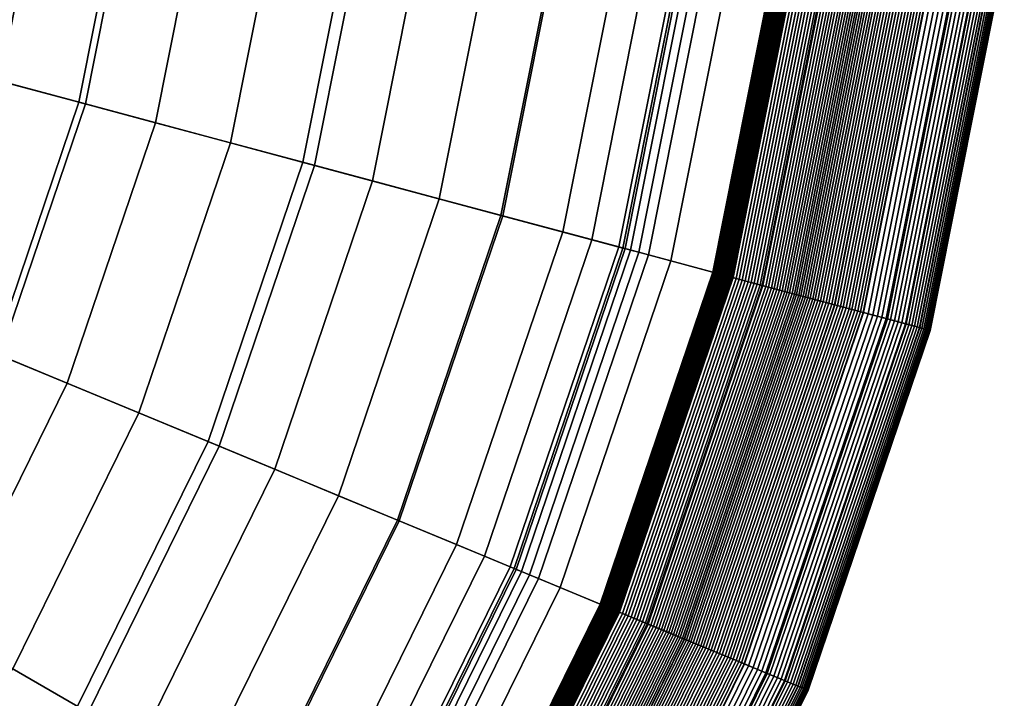
# Model space of a CAD drawing. Units: millimetres. Extents: x 0 to 550, y -435 to 0.
# Drawn here: x 454 to 548, y -266 to -202 of the extents above; entities that cross this region are included whole.
import ezdxf

# ---------------------------------------------------------------- set-up
doc = ezdxf.new("R2010")
doc.units = ezdxf.units.MM
doc.layers.add('CERAMIKA', color=7, linetype='Continuous')

msp = doc.modelspace()

# ---------------------------------------------------------------- linework, layer by layer
at = {"layer": 'CERAMIKA'}
for points in [[(434.819, -202.563, 33.616), (460.642, -209.482, 47.389), (465.547, -184.826, 47.389), (439.042, -181.336, 33.616)], [(452.571, -207.32, 4.191), (444.999, -205.291, 2.363), (449.49, -182.712, 2.363), (457.262, -183.735, 4.191)], [(460.011, -209.313, 6.528), (452.571, -207.32, 4.191), (457.262, -183.735, 4.191), (464.898, -184.74, 6.528)], [(467.287, -211.263, 9.363), (460.011, -209.313, 6.528), (464.898, -184.74, 6.528), (472.367, -185.724, 9.363)], [(460.642, -209.482, 47.389), (482.335, -215.295, 64.744), (487.813, -187.757, 64.744), (465.547, -184.826, 47.389)], [(474.369, -213.16, 12.685), (467.287, -211.263, 9.363), (472.367, -185.724, 9.363), (479.636, -186.681, 12.685)], [(481.225, -214.998, 16.479), (474.369, -213.16, 12.685), (479.636, -186.681, 12.685), (486.673, -187.607, 16.479)], [(487.827, -216.767, 20.729), (481.225, -214.998, 16.479), (486.673, -187.607, 16.479), (493.45, -188.499, 20.729)], [(482.335, -215.295, 64.744), (499.988, -220.025, 86.46), (505.932, -190.142, 86.46), (487.813, -187.757, 64.744)], [(494.147, -218.46, 25.418), (487.827, -216.767, 20.729), (493.45, -188.499, 20.729), (499.937, -189.353, 25.418)], [(500.157, -220.07, 30.524), (494.147, -218.46, 25.418), (499.937, -189.353, 25.418), (506.105, -190.165, 30.524)], [(499.988, -220.025, 86.46), (508.581, -222.328, 105.13), (514.752, -191.304, 105.13), (505.932, -190.142, 86.46)], [(505.831, -221.591, 36.026), (500.157, -220.07, 30.524), (506.105, -190.165, 30.524), (511.93, -190.932, 36.026)], [(511.146, -223.015, 41.9), (505.831, -221.591, 36.026), (511.93, -190.932, 36.026), (517.385, -191.65, 41.9)], [(508.581, -222.328, 105.13), (511.531, -223.118, 125.584), (517.78, -191.702, 125.584), (514.752, -191.304, 105.13)], [(516.078, -224.336, 48.122), (511.146, -223.015, 41.9), (517.385, -191.65, 41.9), (522.447, -192.317, 48.122)], [(511.531, -223.118, 125.584), (511.738, -223.173, 126.515), (517.992, -191.73, 126.515), (517.78, -191.702, 125.584)], [(511.738, -223.173, 126.515), (512.266, -223.315, 127.297), (518.534, -191.802, 127.297), (517.992, -191.73, 126.515)], [(512.266, -223.315, 127.297), (513.039, -223.522, 127.818), (519.328, -191.906, 127.818), (518.534, -191.802, 127.297)], [(513.039, -223.522, 127.818), (513.945, -223.765, 128), (520.257, -192.028, 128), (519.328, -191.906, 127.818)], [(513.945, -223.765, 128), (520.043, -225.399, 128), (526.516, -192.852, 128), (520.257, -192.028, 128)], [(520.607, -225.55, 54.665), (516.078, -224.336, 48.122), (522.447, -192.317, 48.122), (527.095, -192.929, 54.665)], [(520.043, -225.399, 128), (520.123, -225.42, 128), (526.599, -192.863, 128), (526.516, -192.852, 128)], [(520.123, -225.42, 128), (520.203, -225.442, 128), (526.681, -192.874, 128), (526.599, -192.863, 128)], [(520.203, -225.442, 128), (520.283, -225.463, 128.001), (526.763, -192.885, 128.001), (526.681, -192.874, 128)], [(520.283, -225.463, 128.001), (520.362, -225.484, 128.002), (526.845, -192.896, 128.002), (526.763, -192.885, 128.001)], [(520.362, -225.484, 128.002), (520.442, -225.506, 128.003), (526.927, -192.907, 128.003), (526.845, -192.896, 128.002)], [(520.442, -225.506, 128.003), (520.522, -225.527, 128.004), (527.009, -192.917, 128.004), (526.927, -192.907, 128.003)], [(520.522, -225.527, 128.004), (520.602, -225.549, 128.005), (527.091, -192.928, 128.005), (527.009, -192.917, 128.004)], [(520.602, -225.549, 128.005), (520.682, -225.57, 128.007), (527.173, -192.939, 128.007), (527.091, -192.928, 128.005)], [(524.712, -226.65, 61.5), (520.607, -225.55, 54.665), (527.095, -192.929, 54.665), (531.309, -193.484, 61.5)], [(520.682, -225.57, 128.007), (520.762, -225.592, 128.009), (527.255, -192.95, 128.009), (527.173, -192.939, 128.007)], [(520.762, -225.592, 128.009), (520.842, -225.613, 128.011), (527.337, -192.961, 128.011), (527.255, -192.95, 128.009)], [(520.842, -225.613, 128.011), (520.922, -225.634, 128.013), (527.419, -192.971, 128.013), (527.337, -192.961, 128.011)], [(520.922, -225.634, 128.013), (521.002, -225.656, 128.016), (527.501, -192.982, 128.016), (527.419, -192.971, 128.013)], [(521.002, -225.656, 128.016), (521.082, -225.677, 128.019), (527.583, -192.993, 128.019), (527.501, -192.982, 128.016)], [(521.082, -225.677, 128.019), (521.162, -225.699, 128.022), (527.665, -193.004, 128.022), (527.583, -192.993, 128.019)], [(521.162, -225.699, 128.022), (521.242, -225.72, 128.025), (527.747, -193.015, 128.025), (527.665, -193.004, 128.022)], [(521.242, -225.72, 128.025), (521.322, -225.741, 128.028), (527.829, -193.025, 128.028), (527.747, -193.015, 128.025)], [(521.322, -225.741, 128.028), (521.402, -225.763, 128.032), (527.911, -193.036, 128.032), (527.829, -193.025, 128.028)], [(521.402, -225.763, 128.032), (521.481, -225.784, 128.036), (527.993, -193.047, 128.036), (527.911, -193.036, 128.032)], [(521.481, -225.784, 128.036), (521.561, -225.806, 128.04), (528.075, -193.058, 128.04), (527.993, -193.047, 128.036)], [(521.561, -225.806, 128.04), (521.641, -225.827, 128.044), (528.157, -193.069, 128.044), (528.075, -193.058, 128.04)], [(521.641, -225.827, 128.044), (521.721, -225.848, 128.049), (528.239, -193.079, 128.049), (528.157, -193.069, 128.044)], [(521.721, -225.848, 128.049), (521.801, -225.87, 128.053), (528.321, -193.09, 128.053), (528.239, -193.079, 128.049)], [(521.801, -225.87, 128.053), (521.881, -225.891, 128.058), (528.403, -193.101, 128.058), (528.321, -193.09, 128.053)], [(521.881, -225.891, 128.058), (521.961, -225.913, 128.064), (528.485, -193.112, 128.064), (528.403, -193.101, 128.058)], [(521.961, -225.913, 128.064), (522.251, -225.99, 128.087), (528.783, -193.151, 128.087), (528.485, -193.112, 128.064)], [(522.251, -225.99, 128.087), (522.54, -226.068, 128.12), (529.08, -193.19, 128.12), (528.783, -193.151, 128.087)], [(522.54, -226.068, 128.12), (522.829, -226.145, 128.162), (529.376, -193.229, 128.162), (529.08, -193.19, 128.12)], [(522.829, -226.145, 128.162), (523.116, -226.222, 128.213), (529.671, -193.268, 128.213), (529.376, -193.229, 128.162)], [(523.116, -226.222, 128.213), (523.402, -226.299, 128.273), (529.964, -193.306, 128.273), (529.671, -193.268, 128.213)], [(523.402, -226.299, 128.273), (523.685, -226.375, 128.342), (530.255, -193.345, 128.342), (529.964, -193.306, 128.273)], [(523.685, -226.375, 128.342), (523.967, -226.45, 128.419), (530.544, -193.383, 128.419), (530.255, -193.345, 128.342)], [(523.967, -226.45, 128.419), (524.246, -226.525, 128.506), (530.831, -193.42, 128.506), (530.544, -193.383, 128.419)], [(524.246, -226.525, 128.506), (524.522, -226.599, 128.6), (531.114, -193.458, 128.6), (530.831, -193.42, 128.506)], [(524.522, -226.599, 128.6), (524.796, -226.672, 128.704), (531.395, -193.495, 128.704), (531.114, -193.458, 128.6)], [(528.377, -227.632, 68.598), (524.712, -226.65, 61.5), (531.309, -193.484, 61.5), (535.071, -193.979, 68.598)], [(524.796, -226.672, 128.704), (525.066, -226.745, 128.816), (531.673, -193.531, 128.816), (531.395, -193.495, 128.704)], [(525.066, -226.745, 128.816), (525.333, -226.816, 128.937), (531.947, -193.567, 128.937), (531.673, -193.531, 128.816)], [(525.333, -226.816, 128.937), (525.597, -226.887, 129.065), (532.217, -193.603, 129.065), (531.947, -193.567, 128.937)], [(525.597, -226.887, 129.065), (525.856, -226.956, 129.202), (532.484, -193.638, 129.202), (532.217, -193.603, 129.065)], [(525.856, -226.956, 129.202), (526.112, -227.025, 129.347), (532.746, -193.673, 129.347), (532.484, -193.638, 129.202)], [(526.112, -227.025, 129.347), (526.363, -227.092, 129.5), (533.004, -193.707, 129.5), (532.746, -193.673, 129.347)], [(526.363, -227.092, 129.5), (526.609, -227.158, 129.661), (533.257, -193.74, 129.661), (533.004, -193.707, 129.5)], [(526.609, -227.158, 129.661), (526.851, -227.223, 129.829), (533.505, -193.773, 129.829), (533.257, -193.74, 129.661)], [(526.851, -227.223, 129.829), (527.088, -227.286, 130.004), (533.748, -193.805, 130.004), (533.505, -193.773, 129.829)], [(527.088, -227.286, 130.004), (527.319, -227.349, 130.187), (533.985, -193.836, 130.187), (533.748, -193.805, 130.004)], [(527.319, -227.349, 130.187), (527.545, -227.409, 130.378), (534.218, -193.866, 130.378), (533.985, -193.836, 130.187)], [(527.545, -227.409, 130.378), (527.766, -227.468, 130.575), (534.444, -193.896, 130.575), (534.218, -193.866, 130.378)], [(527.766, -227.468, 130.575), (527.981, -227.526, 130.779), (534.664, -193.925, 130.779), (534.444, -193.896, 130.575)], [(527.981, -227.526, 130.779), (528.189, -227.582, 130.989), (534.878, -193.953, 130.989), (534.664, -193.925, 130.779)], [(528.189, -227.582, 130.989), (528.388, -227.635, 131.186), (535.082, -193.98, 131.186), (534.878, -193.953, 130.989)], [(531.586, -228.492, 75.93), (528.377, -227.632, 68.598), (535.071, -193.979, 68.598), (538.365, -194.412, 75.93)], [(528.388, -227.635, 131.186), (528.595, -227.69, 131.373), (535.295, -194.008, 131.373), (535.082, -193.98, 131.186)], [(528.595, -227.69, 131.373), (528.81, -227.748, 131.549), (535.516, -194.037, 131.549), (535.295, -194.008, 131.373)], [(528.81, -227.748, 131.549), (529.034, -227.808, 131.715), (535.745, -194.067, 131.715), (535.516, -194.037, 131.549)], [(529.034, -227.808, 131.715), (529.265, -227.87, 131.87), (535.982, -194.099, 131.87), (535.745, -194.067, 131.715)], [(529.265, -227.87, 131.87), (529.502, -227.933, 132.013), (536.226, -194.131, 132.013), (535.982, -194.099, 131.87)], [(529.502, -227.933, 132.013), (529.746, -227.999, 132.144), (536.476, -194.164, 132.144), (536.226, -194.131, 132.013)], [(529.746, -227.999, 132.144), (529.996, -228.066, 132.263), (536.732, -194.197, 132.263), (536.476, -194.164, 132.144)], [(529.996, -228.066, 132.263), (530.25, -228.134, 132.37), (536.994, -194.232, 132.37), (536.732, -194.197, 132.263)], [(530.25, -228.134, 132.37), (530.51, -228.203, 132.464), (537.26, -194.267, 132.464), (536.994, -194.232, 132.37)], [(530.51, -228.203, 132.464), (530.773, -228.274, 132.546), (537.53, -194.303, 132.546), (537.26, -194.267, 132.464)], [(530.773, -228.274, 132.546), (531.04, -228.345, 132.614), (537.804, -194.339, 132.614), (537.53, -194.303, 132.546)], [(531.04, -228.345, 132.614), (531.31, -228.418, 132.669), (538.081, -194.375, 132.669), (537.804, -194.339, 132.614)], [(531.31, -228.418, 132.669), (531.581, -228.491, 132.711), (538.36, -194.412, 132.711), (538.081, -194.375, 132.669)], [(531.581, -228.491, 132.711), (531.855, -228.564, 132.739), (538.641, -194.449, 132.739), (538.36, -194.412, 132.711)], [(534.324, -229.226, 83.463), (531.586, -228.492, 75.93), (538.365, -194.412, 75.93), (541.176, -194.782, 83.463)], [(531.855, -228.564, 132.739), (532.129, -228.637, 132.754), (538.923, -194.486, 132.754), (538.641, -194.449, 132.739)], [(532.129, -228.637, 132.754), (532.404, -228.711, 132.756), (539.205, -194.523, 132.756), (538.923, -194.486, 132.754)], [(532.404, -228.711, 132.756), (532.679, -228.785, 132.744), (539.487, -194.56, 132.744), (539.205, -194.523, 132.756)], [(532.679, -228.785, 132.744), (532.953, -228.858, 132.718), (539.768, -194.597, 132.718), (539.487, -194.56, 132.744)], [(532.953, -228.858, 132.718), (533.225, -228.931, 132.679), (540.047, -194.634, 132.679), (539.768, -194.597, 132.718)], [(533.225, -228.931, 132.679), (533.495, -229.003, 132.627), (540.324, -194.67, 132.627), (540.047, -194.634, 132.679)], [(533.495, -229.003, 132.627), (533.763, -229.075, 132.562), (540.599, -194.706, 132.562), (540.324, -194.67, 132.627)], [(533.763, -229.075, 132.562), (534.027, -229.146, 132.483), (540.87, -194.742, 132.483), (540.599, -194.706, 132.562)], [(534.027, -229.146, 132.483), (534.287, -229.216, 132.392), (541.137, -194.777, 132.392), (540.87, -194.742, 132.483)], [(534.287, -229.216, 132.392), (534.744, -229.338, 132.205), (541.606, -194.839, 132.205), (541.137, -194.777, 132.392)], [(536.581, -229.83, 91.165), (534.324, -229.226, 83.463), (541.176, -194.782, 83.463), (543.492, -195.087, 91.165)], [(534.744, -229.338, 132.205), (535.191, -229.458, 131.995), (542.065, -194.9, 131.995), (541.606, -194.839, 132.205)], [(535.191, -229.458, 131.995), (535.627, -229.575, 131.761), (542.513, -194.958, 131.761), (542.065, -194.9, 131.995)], [(535.627, -229.575, 131.761), (536.051, -229.688, 131.505), (542.948, -195.016, 131.505), (542.513, -194.958, 131.761)], [(536.051, -229.688, 131.505), (536.462, -229.798, 131.227), (543.37, -195.071, 131.227), (542.948, -195.016, 131.505)], [(536.462, -229.798, 131.227), (536.859, -229.905, 130.927), (543.777, -195.125, 130.927), (543.37, -195.071, 131.227)], [(538.347, -230.303, 99.004), (536.581, -229.83, 91.165), (543.492, -195.087, 91.165), (545.304, -195.326, 99.004)], [(536.859, -229.905, 130.927), (537.24, -230.007, 130.607), (544.169, -195.176, 130.607), (543.777, -195.125, 130.927)], [(537.24, -230.007, 130.607), (537.606, -230.105, 130.267), (544.544, -195.226, 130.267), (544.169, -195.176, 130.607)], [(537.606, -230.105, 130.267), (537.954, -230.198, 129.909), (544.901, -195.273, 129.909), (544.544, -195.226, 130.267)], [(537.954, -230.198, 129.909), (538.284, -230.286, 129.532), (545.24, -195.317, 129.532), (544.901, -195.273, 129.909)], [(538.284, -230.286, 129.532), (538.595, -230.37, 129.139), (545.559, -195.36, 129.139), (545.24, -195.317, 129.532)], [(539.613, -230.643, 106.945), (538.347, -230.303, 99.004), (545.304, -195.326, 99.004), (546.604, -195.497, 106.945)], [(538.595, -230.37, 129.139), (538.887, -230.448, 128.73), (545.858, -195.399, 128.73), (545.559, -195.36, 129.139)], [(538.887, -230.448, 128.73), (539.158, -230.521, 128.306), (546.137, -195.436, 128.306), (545.858, -195.399, 128.73)], [(539.158, -230.521, 128.306), (539.408, -230.588, 127.868), (546.393, -195.469, 127.868), (546.137, -195.436, 128.306)], [(539.408, -230.588, 127.868), (539.636, -230.649, 127.418), (546.627, -195.5, 127.418), (546.393, -195.469, 127.868)], [(540.375, -230.847, 114.955), (539.613, -230.643, 106.945), (546.604, -195.497, 106.945), (547.386, -195.6, 114.955)], [(539.636, -230.649, 127.418), (539.841, -230.704, 126.956), (546.838, -195.528, 126.956), (546.627, -195.5, 127.418)], [(539.841, -230.704, 126.956), (540.024, -230.753, 126.484), (547.026, -195.553, 126.484), (546.838, -195.528, 126.956)], [(540.024, -230.753, 126.484), (540.184, -230.795, 126.004), (547.19, -195.574, 126.004), (547.026, -195.553, 126.484)], [(540.184, -230.795, 126.004), (540.319, -230.832, 125.515), (547.329, -195.592, 125.515), (547.19, -195.574, 126.004)], [(540.319, -230.832, 125.515), (540.431, -230.862, 125.02), (547.443, -195.608, 125.02), (547.329, -195.592, 125.515)], [(540.63, -230.915, 123), (540.375, -230.847, 114.955), (547.386, -195.6, 114.955), (547.647, -195.634, 123)], [(540.431, -230.862, 125.02), (540.517, -230.885, 124.519), (547.532, -195.619, 124.519), (547.443, -195.608, 125.02)], [(540.517, -230.885, 124.519), (540.58, -230.902, 124.015), (547.596, -195.628, 124.015), (547.532, -195.619, 124.519)], [(540.58, -230.902, 124.015), (540.617, -230.912, 123.508), (547.635, -195.633, 123.508), (547.596, -195.628, 124.015)], [(540.617, -230.912, 123.508), (540.63, -230.915, 123), (547.647, -195.634, 123), (547.635, -195.633, 123.508)], [(427.862, -223.057, 33.616), (452.561, -233.288, 47.389), (460.642, -209.482, 47.389), (434.819, -202.563, 33.616)], [(451.957, -233.038, 6.528), (444.841, -230.09, 4.191), (452.571, -207.32, 4.191), (460.011, -209.313, 6.528)], [(458.917, -235.921, 9.363), (451.957, -233.038, 6.528), (460.011, -209.313, 6.528), (467.287, -211.263, 9.363)], [(452.561, -233.288, 47.389), (473.31, -241.883, 64.744), (482.335, -215.295, 64.744), (460.642, -209.482, 47.389)], [(465.69, -238.726, 12.685), (458.917, -235.921, 9.363), (467.287, -211.263, 9.363), (474.369, -213.16, 12.685)], [(472.248, -241.443, 16.479), (465.69, -238.726, 12.685), (474.369, -213.16, 12.685), (481.225, -214.998, 16.479)], [(478.563, -244.058, 20.729), (472.248, -241.443, 16.479), (481.225, -214.998, 16.479), (487.827, -216.767, 20.729)], [(473.31, -241.883, 64.744), (490.194, -248.876, 86.46), (499.988, -220.025, 86.46), (482.335, -215.295, 64.744)], [(484.608, -246.562, 25.418), (478.563, -244.058, 20.729), (487.827, -216.767, 20.729), (494.147, -218.46, 25.418)], [(490.356, -248.943, 30.524), (484.608, -246.562, 25.418), (494.147, -218.46, 25.418), (500.157, -220.07, 30.524)], [(490.194, -248.876, 86.46), (498.413, -252.281, 105.13), (508.581, -222.328, 105.13), (499.988, -220.025, 86.46)], [(495.783, -251.191, 36.026), (490.356, -248.943, 30.524), (500.157, -220.07, 30.524), (505.831, -221.591, 36.026)], [(500.867, -253.297, 41.9), (495.783, -251.191, 36.026), (505.831, -221.591, 36.026), (511.146, -223.015, 41.9)], [(498.413, -252.281, 105.13), (501.235, -253.449, 125.584), (511.531, -223.118, 125.584), (508.581, -222.328, 105.13)], [(505.584, -255.251, 48.122), (500.867, -253.297, 41.9), (511.146, -223.015, 41.9), (516.078, -224.336, 48.122)], [(501.235, -253.449, 125.584), (501.433, -253.531, 126.515), (511.738, -223.173, 126.515), (511.531, -223.118, 125.584)], [(501.433, -253.531, 126.515), (501.938, -253.74, 127.297), (512.266, -223.315, 127.297), (511.738, -223.173, 126.515)], [(501.938, -253.74, 127.297), (502.678, -254.047, 127.818), (513.039, -223.522, 127.818), (512.266, -223.315, 127.297)], [(502.678, -254.047, 127.818), (503.543, -254.405, 128), (513.945, -223.765, 128), (513.039, -223.522, 127.818)], [(503.543, -254.405, 128), (509.376, -256.821, 128), (520.043, -225.399, 128), (513.945, -223.765, 128)], [(509.916, -257.045, 54.665), (505.584, -255.251, 48.122), (516.078, -224.336, 48.122), (520.607, -225.55, 54.665)], [(509.376, -256.821, 128), (509.453, -256.853, 128), (520.123, -225.42, 128), (520.043, -225.399, 128)], [(509.453, -256.853, 128), (509.529, -256.885, 128), (520.203, -225.442, 128), (520.123, -225.42, 128)], [(509.529, -256.885, 128), (509.605, -256.917, 128.001), (520.283, -225.463, 128.001), (520.203, -225.442, 128)], [(509.605, -256.917, 128.001), (509.682, -256.948, 128.002), (520.362, -225.484, 128.002), (520.283, -225.463, 128.001)], [(509.682, -256.948, 128.002), (509.758, -256.98, 128.003), (520.442, -225.506, 128.003), (520.362, -225.484, 128.002)], [(509.758, -256.98, 128.003), (509.835, -257.012, 128.004), (520.522, -225.527, 128.004), (520.442, -225.506, 128.003)], [(509.835, -257.012, 128.004), (509.911, -257.043, 128.005), (520.602, -225.549, 128.005), (520.522, -225.527, 128.004)], [(509.911, -257.043, 128.005), (509.988, -257.075, 128.007), (520.682, -225.57, 128.007), (520.602, -225.549, 128.005)], [(513.842, -258.671, 61.5), (509.916, -257.045, 54.665), (520.607, -225.55, 54.665), (524.712, -226.65, 61.5)], [(509.988, -257.075, 128.007), (510.064, -257.107, 128.009), (520.762, -225.592, 128.009), (520.682, -225.57, 128.007)], [(510.064, -257.107, 128.009), (510.141, -257.138, 128.011), (520.842, -225.613, 128.011), (520.762, -225.592, 128.009)], [(510.141, -257.138, 128.011), (510.217, -257.17, 128.013), (520.922, -225.634, 128.013), (520.842, -225.613, 128.011)], [(510.217, -257.17, 128.013), (510.294, -257.202, 128.016), (521.002, -225.656, 128.016), (520.922, -225.634, 128.013)], [(510.294, -257.202, 128.016), (510.37, -257.233, 128.019), (521.082, -225.677, 128.019), (521.002, -225.656, 128.016)], [(510.37, -257.233, 128.019), (510.447, -257.265, 128.022), (521.162, -225.699, 128.022), (521.082, -225.677, 128.019)], [(510.447, -257.265, 128.022), (510.523, -257.297, 128.025), (521.242, -225.72, 128.025), (521.162, -225.699, 128.022)], [(510.523, -257.297, 128.025), (510.599, -257.328, 128.028), (521.322, -225.741, 128.028), (521.242, -225.72, 128.025)], [(510.599, -257.328, 128.028), (510.676, -257.36, 128.032), (521.402, -225.763, 128.032), (521.322, -225.741, 128.028)], [(510.676, -257.36, 128.032), (510.752, -257.392, 128.036), (521.481, -225.784, 128.036), (521.402, -225.763, 128.032)], [(510.752, -257.392, 128.036), (510.829, -257.423, 128.04), (521.561, -225.806, 128.04), (521.481, -225.784, 128.036)], [(510.829, -257.423, 128.04), (510.905, -257.455, 128.044), (521.641, -225.827, 128.044), (521.561, -225.806, 128.04)], [(510.905, -257.455, 128.044), (510.981, -257.486, 128.049), (521.721, -225.848, 128.049), (521.641, -225.827, 128.044)], [(510.981, -257.486, 128.049), (511.058, -257.518, 128.053), (521.801, -225.87, 128.053), (521.721, -225.848, 128.049)], [(511.058, -257.518, 128.053), (511.134, -257.55, 128.058), (521.881, -225.891, 128.058), (521.801, -225.87, 128.053)], [(511.134, -257.55, 128.058), (511.21, -257.581, 128.064), (521.961, -225.913, 128.064), (521.881, -225.891, 128.058)], [(511.21, -257.581, 128.064), (511.488, -257.696, 128.087), (522.251, -225.99, 128.087), (521.961, -225.913, 128.064)], [(511.488, -257.696, 128.087), (511.765, -257.811, 128.12), (522.54, -226.068, 128.12), (522.251, -225.99, 128.087)], [(511.765, -257.811, 128.12), (512.041, -257.925, 128.162), (522.829, -226.145, 128.162), (522.54, -226.068, 128.12)], [(512.041, -257.925, 128.162), (512.316, -258.039, 128.213), (523.116, -226.222, 128.213), (522.829, -226.145, 128.162)], [(512.316, -258.039, 128.213), (512.589, -258.152, 128.273), (523.402, -226.299, 128.273), (523.116, -226.222, 128.213)], [(512.589, -258.152, 128.273), (512.86, -258.265, 128.342), (523.685, -226.375, 128.342), (523.402, -226.299, 128.273)], [(512.86, -258.265, 128.342), (513.129, -258.376, 128.419), (523.967, -226.45, 128.419), (523.685, -226.375, 128.342)], [(513.129, -258.376, 128.419), (513.396, -258.487, 128.506), (524.246, -226.525, 128.506), (523.967, -226.45, 128.419)], [(513.396, -258.487, 128.506), (513.661, -258.596, 128.6), (524.522, -226.599, 128.6), (524.246, -226.525, 128.506)], [(513.661, -258.596, 128.6), (513.922, -258.705, 128.704), (524.796, -226.672, 128.704), (524.522, -226.599, 128.6)], [(517.348, -260.123, 68.598), (513.842, -258.671, 61.5), (524.712, -226.65, 61.5), (528.377, -227.632, 68.598)], [(513.922, -258.705, 128.704), (514.181, -258.812, 128.816), (525.066, -226.745, 128.816), (524.796, -226.672, 128.704)], [(514.181, -258.812, 128.816), (514.436, -258.918, 128.937), (525.333, -226.816, 128.937), (525.066, -226.745, 128.816)], [(514.436, -258.918, 128.937), (514.688, -259.022, 129.065), (525.597, -226.887, 129.065), (525.333, -226.816, 128.937)], [(514.688, -259.022, 129.065), (514.937, -259.125, 129.202), (525.856, -226.956, 129.202), (525.597, -226.887, 129.065)], [(514.937, -259.125, 129.202), (515.181, -259.226, 129.347), (526.112, -227.025, 129.347), (525.856, -226.956, 129.202)], [(515.181, -259.226, 129.347), (515.421, -259.325, 129.5), (526.363, -227.092, 129.5), (526.112, -227.025, 129.347)], [(515.421, -259.325, 129.5), (515.657, -259.423, 129.661), (526.609, -227.158, 129.661), (526.363, -227.092, 129.5)], [(515.657, -259.423, 129.661), (515.888, -259.519, 129.829), (526.851, -227.223, 129.829), (526.609, -227.158, 129.661)], [(515.888, -259.519, 129.829), (516.115, -259.613, 130.004), (527.088, -227.286, 130.004), (526.851, -227.223, 129.829)], [(516.115, -259.613, 130.004), (516.336, -259.704, 130.187), (527.319, -227.349, 130.187), (527.088, -227.286, 130.004)], [(516.336, -259.704, 130.187), (516.552, -259.794, 130.378), (527.545, -227.409, 130.378), (527.319, -227.349, 130.187)], [(516.552, -259.794, 130.378), (516.763, -259.881, 130.575), (527.766, -227.468, 130.575), (527.545, -227.409, 130.378)], [(516.763, -259.881, 130.575), (516.968, -259.966, 130.779), (527.981, -227.526, 130.779), (527.766, -227.468, 130.575)], [(516.968, -259.966, 130.779), (517.168, -260.049, 130.989), (528.189, -227.582, 130.989), (527.981, -227.526, 130.779)], [(517.168, -260.049, 130.989), (517.358, -260.128, 131.186), (528.388, -227.635, 131.186), (528.189, -227.582, 130.989)], [(520.417, -261.395, 75.93), (517.348, -260.123, 68.598), (528.377, -227.632, 68.598), (531.586, -228.492, 75.93)], [(517.358, -260.128, 131.186), (517.556, -260.21, 131.373), (528.595, -227.69, 131.373), (528.388, -227.635, 131.186)], [(517.556, -260.21, 131.373), (517.762, -260.295, 131.549), (528.81, -227.748, 131.549), (528.595, -227.69, 131.373)], [(517.762, -260.295, 131.549), (517.976, -260.384, 131.715), (529.034, -227.808, 131.715), (528.81, -227.748, 131.549)], [(517.976, -260.384, 131.715), (518.196, -260.475, 131.87), (529.265, -227.87, 131.87), (529.034, -227.808, 131.715)], [(518.196, -260.475, 131.87), (518.424, -260.569, 132.013), (529.502, -227.933, 132.013), (529.265, -227.87, 131.87)], [(518.424, -260.569, 132.013), (518.657, -260.666, 132.144), (529.746, -227.999, 132.144), (529.502, -227.933, 132.013)], [(518.657, -260.666, 132.144), (518.896, -260.765, 132.263), (529.996, -228.066, 132.263), (529.746, -227.999, 132.144)], [(518.896, -260.765, 132.263), (519.139, -260.866, 132.37), (530.25, -228.134, 132.37), (529.996, -228.066, 132.263)], [(519.139, -260.866, 132.37), (519.387, -260.968, 132.464), (530.51, -228.203, 132.464), (530.25, -228.134, 132.37)], [(519.387, -260.968, 132.464), (519.639, -261.073, 132.546), (530.773, -228.274, 132.546), (530.51, -228.203, 132.464)], [(519.639, -261.073, 132.546), (519.895, -261.178, 132.614), (531.04, -228.345, 132.614), (530.773, -228.274, 132.546)], [(519.895, -261.178, 132.614), (520.153, -261.285, 132.669), (531.31, -228.418, 132.669), (531.04, -228.345, 132.614)], [(520.153, -261.285, 132.669), (520.413, -261.393, 132.711), (531.581, -228.491, 132.711), (531.31, -228.418, 132.669)], [(520.413, -261.393, 132.711), (520.674, -261.501, 132.739), (531.855, -228.564, 132.739), (531.581, -228.491, 132.711)], [(523.036, -262.48, 83.463), (520.417, -261.395, 75.93), (531.586, -228.492, 75.93), (534.324, -229.226, 83.463)], [(520.674, -261.501, 132.739), (520.937, -261.61, 132.754), (532.129, -228.637, 132.754), (531.855, -228.564, 132.739)], [(520.937, -261.61, 132.754), (521.2, -261.719, 132.756), (532.404, -228.711, 132.756), (532.129, -228.637, 132.754)], [(521.2, -261.719, 132.756), (521.462, -261.828, 132.744), (532.679, -228.785, 132.744), (532.404, -228.711, 132.756)], [(521.462, -261.828, 132.744), (521.724, -261.936, 132.718), (532.953, -228.858, 132.718), (532.679, -228.785, 132.744)], [(521.724, -261.936, 132.718), (521.985, -262.044, 132.679), (533.225, -228.931, 132.679), (532.953, -228.858, 132.718)], [(521.985, -262.044, 132.679), (522.243, -262.151, 132.627), (533.495, -229.003, 132.627), (533.225, -228.931, 132.679)], [(522.243, -262.151, 132.627), (522.499, -262.257, 132.562), (533.763, -229.075, 132.562), (533.495, -229.003, 132.627)], [(522.499, -262.257, 132.562), (522.751, -262.362, 132.483), (534.027, -229.146, 132.483), (533.763, -229.075, 132.562)], [(522.751, -262.362, 132.483), (523, -262.465, 132.392), (534.287, -229.216, 132.392), (534.027, -229.146, 132.483)], [(523, -262.465, 132.392), (523.437, -262.646, 132.205), (534.744, -229.338, 132.205), (534.287, -229.216, 132.392)], [(525.195, -263.374, 91.165), (523.036, -262.48, 83.463), (534.324, -229.226, 83.463), (536.581, -229.83, 91.165)], [(523.437, -262.646, 132.205), (523.865, -262.823, 131.995), (535.191, -229.458, 131.995), (534.744, -229.338, 132.205)], [(523.865, -262.823, 131.995), (524.282, -262.996, 131.761), (535.627, -229.575, 131.761), (535.191, -229.458, 131.995)], [(524.282, -262.996, 131.761), (524.688, -263.164, 131.505), (536.051, -229.688, 131.505), (535.627, -229.575, 131.761)], [(524.688, -263.164, 131.505), (525.081, -263.327, 131.227), (536.462, -229.798, 131.227), (536.051, -229.688, 131.505)], [(525.081, -263.327, 131.227), (525.46, -263.484, 130.927), (536.859, -229.905, 130.927), (536.462, -229.798, 131.227)], [(526.883, -264.073, 99.004), (525.195, -263.374, 91.165), (536.581, -229.83, 91.165), (538.347, -230.303, 99.004)], [(525.46, -263.484, 130.927), (525.825, -263.635, 130.607), (537.24, -230.007, 130.607), (536.859, -229.905, 130.927)], [(525.825, -263.635, 130.607), (526.175, -263.78, 130.267), (537.606, -230.105, 130.267), (537.24, -230.007, 130.607)], [(526.175, -263.78, 130.267), (526.508, -263.918, 129.909), (537.954, -230.198, 129.909), (537.606, -230.105, 130.267)], [(526.508, -263.918, 129.909), (526.823, -264.048, 129.532), (538.284, -230.286, 129.532), (537.954, -230.198, 129.909)], [(526.823, -264.048, 129.532), (527.121, -264.172, 129.139), (538.595, -230.37, 129.139), (538.284, -230.286, 129.532)], [(528.095, -264.575, 106.945), (526.883, -264.073, 99.004), (538.347, -230.303, 99.004), (539.613, -230.643, 106.945)], [(527.121, -264.172, 129.139), (527.4, -264.287, 128.73), (538.887, -230.448, 128.73), (538.595, -230.37, 129.139)], [(527.4, -264.287, 128.73), (527.659, -264.395, 128.306), (539.158, -230.521, 128.306), (538.887, -230.448, 128.73)], [(527.659, -264.395, 128.306), (527.898, -264.494, 127.868), (539.408, -230.588, 127.868), (539.158, -230.521, 128.306)], [(527.898, -264.494, 127.868), (528.116, -264.584, 127.418), (539.636, -230.649, 127.418), (539.408, -230.588, 127.868)], [(528.824, -264.877, 114.955), (528.095, -264.575, 106.945), (539.613, -230.643, 106.945), (540.375, -230.847, 114.955)], [(528.116, -264.584, 127.418), (528.313, -264.665, 126.956), (539.841, -230.704, 126.956), (539.636, -230.649, 127.418)], [(528.313, -264.665, 126.956), (528.488, -264.738, 126.484), (540.024, -230.753, 126.484), (539.841, -230.704, 126.956)], [(528.488, -264.738, 126.484), (528.64, -264.801, 126.004), (540.184, -230.795, 126.004), (540.024, -230.753, 126.484)], [(528.64, -264.801, 126.004), (528.77, -264.855, 125.515), (540.319, -230.832, 125.515), (540.184, -230.795, 126.004)], [(528.77, -264.855, 125.515), (528.876, -264.899, 125.02), (540.431, -230.862, 125.02), (540.319, -230.832, 125.515)], [(529.067, -264.978, 123), (528.824, -264.877, 114.955), (540.375, -230.847, 114.955), (540.63, -230.915, 123)], [(528.876, -264.899, 125.02), (528.96, -264.933, 124.519), (540.517, -230.885, 124.519), (540.431, -230.862, 125.02)], [(528.96, -264.933, 124.519), (529.019, -264.958, 124.015), (540.58, -230.902, 124.015), (540.517, -230.885, 124.519)], [(529.019, -264.958, 124.015), (529.055, -264.973, 123.508), (540.617, -230.912, 123.508), (540.58, -230.902, 124.015)], [(529.055, -264.973, 123.508), (529.067, -264.978, 123), (540.63, -230.915, 123), (540.617, -230.912, 123.508)], [(447.4, -259.275, 9.363), (440.876, -255.508, 6.528), (451.957, -233.038, 6.528), (458.917, -235.921, 9.363)], [(441.442, -255.835, 47.389), (460.892, -267.064, 64.744), (473.31, -241.883, 64.744), (452.561, -233.288, 47.389)], [(453.749, -262.94, 12.685), (447.4, -259.275, 9.363), (458.917, -235.921, 9.363), (465.69, -238.726, 12.685)], [(459.896, -266.49, 16.479), (453.749, -262.94, 12.685), (465.69, -238.726, 12.685), (472.248, -241.443, 16.479)], [(465.816, -269.907, 20.729), (459.896, -266.49, 16.479), (472.248, -241.443, 16.479), (478.563, -244.058, 20.729)], [(460.892, -267.064, 64.744), (476.719, -276.202, 86.46), (490.194, -248.876, 86.46), (473.31, -241.883, 64.744)], [(471.482, -273.179, 25.418), (465.816, -269.907, 20.729), (478.563, -244.058, 20.729), (484.608, -246.562, 25.418)], [(476.87, -276.289, 30.524), (471.482, -273.179, 25.418), (484.608, -246.562, 25.418), (490.356, -248.943, 30.524)], [(476.719, -276.202, 86.46), (484.423, -280.65, 105.13), (498.413, -252.281, 105.13), (490.194, -248.876, 86.46)], [(481.958, -279.227, 36.026), (476.87, -276.289, 30.524), (490.356, -248.943, 30.524), (495.783, -251.191, 36.026)], [(486.723, -281.978, 41.9), (481.958, -279.227, 36.026), (495.783, -251.191, 36.026), (500.867, -253.297, 41.9)], [(484.423, -280.65, 105.13), (487.068, -282.177, 125.584), (501.235, -253.449, 125.584), (498.413, -252.281, 105.13)], [(491.145, -284.531, 48.122), (486.723, -281.978, 41.9), (500.867, -253.297, 41.9), (505.584, -255.251, 48.122)], [(487.068, -282.177, 125.584), (487.253, -282.284, 126.515), (501.433, -253.531, 126.515), (501.235, -253.449, 125.584)], [(487.253, -282.284, 126.515), (487.727, -282.558, 127.297), (501.938, -253.74, 127.297), (501.433, -253.531, 126.515)], [(487.727, -282.558, 127.297), (488.42, -282.958, 127.818), (502.678, -254.047, 127.818), (501.938, -253.74, 127.297)], [(488.42, -282.958, 127.818), (489.232, -283.427, 128), (503.543, -254.405, 128), (502.678, -254.047, 127.818)], [(489.232, -283.427, 128), (494.699, -286.583, 128), (509.376, -256.821, 128), (503.543, -254.405, 128)], [(495.205, -286.875, 54.665), (491.145, -284.531, 48.122), (505.584, -255.251, 48.122), (509.916, -257.045, 54.665)], [(427.475, -276.738, 47.389), (445.293, -290.41, 64.744), (460.892, -267.064, 64.744), (441.442, -255.835, 47.389)], [(494.699, -286.583, 128), (494.771, -286.625, 128), (509.453, -256.853, 128), (509.376, -256.821, 128)], [(494.771, -286.625, 128), (494.843, -286.666, 128), (509.529, -256.885, 128), (509.453, -256.853, 128)], [(494.843, -286.666, 128), (494.914, -286.707, 128.001), (509.605, -256.917, 128.001), (509.529, -256.885, 128)], [(494.914, -286.707, 128.001), (494.986, -286.749, 128.002), (509.682, -256.948, 128.002), (509.605, -256.917, 128.001)], [(494.986, -286.749, 128.002), (495.058, -286.79, 128.003), (509.758, -256.98, 128.003), (509.682, -256.948, 128.002)], [(495.058, -286.79, 128.003), (495.129, -286.831, 128.004), (509.835, -257.012, 128.004), (509.758, -256.98, 128.003)], [(495.129, -286.831, 128.004), (495.201, -286.873, 128.005), (509.911, -257.043, 128.005), (509.835, -257.012, 128.004)], [(495.201, -286.873, 128.005), (495.273, -286.914, 128.007), (509.988, -257.075, 128.007), (509.911, -257.043, 128.005)], [(498.886, -289, 61.5), (495.205, -286.875, 54.665), (509.916, -257.045, 54.665), (513.842, -258.671, 61.5)], [(495.273, -286.914, 128.007), (495.344, -286.956, 128.009), (510.064, -257.107, 128.009), (509.988, -257.075, 128.007)], [(495.344, -286.956, 128.009), (495.416, -286.997, 128.011), (510.141, -257.138, 128.011), (510.064, -257.107, 128.009)], [(495.416, -286.997, 128.011), (495.488, -287.038, 128.013), (510.217, -257.17, 128.013), (510.141, -257.138, 128.011)], [(495.488, -287.038, 128.013), (495.559, -287.08, 128.016), (510.294, -257.202, 128.016), (510.217, -257.17, 128.013)], [(495.559, -287.08, 128.016), (495.631, -287.121, 128.019), (510.37, -257.233, 128.019), (510.294, -257.202, 128.016)], [(495.631, -287.121, 128.019), (495.703, -287.163, 128.022), (510.447, -257.265, 128.022), (510.37, -257.233, 128.019)], [(495.703, -287.163, 128.022), (495.774, -287.204, 128.025), (510.523, -257.297, 128.025), (510.447, -257.265, 128.022)], [(495.774, -287.204, 128.025), (495.846, -287.245, 128.028), (510.599, -257.328, 128.028), (510.523, -257.297, 128.025)], [(495.846, -287.245, 128.028), (495.918, -287.287, 128.032), (510.676, -257.36, 128.032), (510.599, -257.328, 128.028)], [(495.918, -287.287, 128.032), (495.989, -287.328, 128.036), (510.752, -257.392, 128.036), (510.676, -257.36, 128.032)], [(495.989, -287.328, 128.036), (496.061, -287.369, 128.04), (510.829, -257.423, 128.04), (510.752, -257.392, 128.036)], [(496.061, -287.369, 128.04), (496.132, -287.411, 128.044), (510.905, -257.455, 128.044), (510.829, -257.423, 128.04)], [(496.132, -287.411, 128.044), (496.204, -287.452, 128.049), (510.981, -257.486, 128.049), (510.905, -257.455, 128.044)], [(496.204, -287.452, 128.049), (496.276, -287.493, 128.053), (511.058, -257.518, 128.053), (510.981, -257.486, 128.049)], [(496.276, -287.493, 128.053), (496.347, -287.535, 128.058), (511.134, -257.55, 128.058), (511.058, -257.518, 128.053)], [(496.347, -287.535, 128.058), (496.419, -287.576, 128.064), (511.21, -257.581, 128.064), (511.134, -257.55, 128.058)], [(496.419, -287.576, 128.064), (496.679, -287.726, 128.087), (511.488, -257.696, 128.087), (511.21, -257.581, 128.064)], [(496.679, -287.726, 128.087), (496.939, -287.876, 128.12), (511.765, -257.811, 128.12), (511.488, -257.696, 128.087)], [(496.939, -287.876, 128.12), (497.197, -288.025, 128.162), (512.041, -257.925, 128.162), (511.765, -257.811, 128.12)], [(497.197, -288.025, 128.162), (497.455, -288.174, 128.213), (512.316, -258.039, 128.213), (512.041, -257.925, 128.162)], [(497.455, -288.174, 128.213), (497.711, -288.322, 128.273), (512.589, -258.152, 128.273), (512.316, -258.039, 128.213)], [(497.711, -288.322, 128.273), (497.965, -288.469, 128.342), (512.86, -258.265, 128.342), (512.589, -258.152, 128.273)], [(497.965, -288.469, 128.342), (498.217, -288.614, 128.419), (513.129, -258.376, 128.419), (512.86, -258.265, 128.342)], [(498.217, -288.614, 128.419), (498.468, -288.759, 128.506), (513.396, -258.487, 128.506), (513.129, -258.376, 128.419)], [(498.468, -288.759, 128.506), (498.716, -288.902, 128.6), (513.661, -258.596, 128.6), (513.396, -258.487, 128.506)], [(498.716, -288.902, 128.6), (498.961, -289.044, 128.704), (513.922, -258.705, 128.704), (513.661, -258.596, 128.6)], [(502.172, -290.897, 68.598), (498.886, -289, 61.5), (513.842, -258.671, 61.5), (517.348, -260.123, 68.598)], [(498.961, -289.044, 128.704), (499.203, -289.184, 128.816), (514.181, -258.812, 128.816), (513.922, -258.705, 128.704)], [(499.203, -289.184, 128.816), (499.443, -289.322, 128.937), (514.436, -258.918, 128.937), (514.181, -258.812, 128.816)], [(499.443, -289.322, 128.937), (499.679, -289.458, 129.065), (514.688, -259.022, 129.065), (514.436, -258.918, 128.937)], [(499.679, -289.458, 129.065), (499.912, -289.592, 129.202), (514.937, -259.125, 129.202), (514.688, -259.022, 129.065)], [(499.912, -289.592, 129.202), (500.141, -289.725, 129.347), (515.181, -259.226, 129.347), (514.937, -259.125, 129.202)], [(500.141, -289.725, 129.347), (500.366, -289.855, 129.5), (515.421, -259.325, 129.5), (515.181, -259.226, 129.347)], [(500.366, -289.855, 129.5), (500.587, -289.982, 129.661), (515.657, -259.423, 129.661), (515.421, -259.325, 129.5)], [(500.587, -289.982, 129.661), (500.804, -290.107, 129.829), (515.888, -259.519, 129.829), (515.657, -259.423, 129.661)], [(500.804, -290.107, 129.829), (501.016, -290.23, 130.004), (516.115, -259.613, 130.004), (515.888, -259.519, 129.829)], [(501.016, -290.23, 130.004), (501.223, -290.35, 130.187), (516.336, -259.704, 130.187), (516.115, -259.613, 130.004)], [(501.223, -290.35, 130.187), (501.426, -290.467, 130.378), (516.552, -259.794, 130.378), (516.336, -259.704, 130.187)], [(501.426, -290.467, 130.378), (501.624, -290.581, 130.575), (516.763, -259.881, 130.575), (516.552, -259.794, 130.378)], [(501.624, -290.581, 130.575), (501.816, -290.692, 130.779), (516.968, -259.966, 130.779), (516.763, -259.881, 130.575)], [(501.816, -290.692, 130.779), (502.003, -290.8, 130.989), (517.168, -260.049, 130.989), (516.968, -259.966, 130.779)], [(502.003, -290.8, 130.989), (502.181, -290.903, 131.186), (517.358, -260.128, 131.186), (517.168, -260.049, 130.989)], [(505.049, -292.558, 75.93), (502.172, -290.897, 68.598), (517.348, -260.123, 68.598), (520.417, -261.395, 75.93)], [(502.181, -290.903, 131.186), (502.367, -291.01, 131.373), (517.556, -260.21, 131.373), (517.358, -260.128, 131.186)], [(502.367, -291.01, 131.373), (502.56, -291.122, 131.549), (517.762, -260.295, 131.549), (517.556, -260.21, 131.373)], [(502.56, -291.122, 131.549), (502.76, -291.237, 131.715), (517.976, -260.384, 131.715), (517.762, -260.295, 131.549)], [(502.76, -291.237, 131.715), (502.967, -291.357, 131.87), (518.196, -260.475, 131.87), (517.976, -260.384, 131.715)], [(502.967, -291.357, 131.87), (503.18, -291.48, 132.013), (518.424, -260.569, 132.013), (518.196, -260.475, 131.87)], [(503.18, -291.48, 132.013), (503.399, -291.606, 132.144), (518.657, -260.666, 132.144), (518.424, -260.569, 132.013)], [(503.399, -291.606, 132.144), (503.623, -291.735, 132.263), (518.896, -260.765, 132.263), (518.657, -260.666, 132.144)], [(503.623, -291.735, 132.263), (503.851, -291.867, 132.37), (519.139, -260.866, 132.37), (518.896, -260.765, 132.263)], [(503.851, -291.867, 132.37), (504.084, -292.001, 132.464), (519.387, -260.968, 132.464), (519.139, -260.866, 132.37)], [(504.084, -292.001, 132.464), (504.32, -292.138, 132.546), (519.639, -261.073, 132.546), (519.387, -260.968, 132.464)], [(504.32, -292.138, 132.546), (504.559, -292.276, 132.614), (519.895, -261.178, 132.614), (519.639, -261.073, 132.546)], [(504.559, -292.276, 132.614), (504.801, -292.415, 132.669), (520.153, -261.285, 132.669), (519.895, -261.178, 132.614)], [(504.801, -292.415, 132.669), (505.045, -292.556, 132.711), (520.413, -261.393, 132.711), (520.153, -261.285, 132.669)], [(505.045, -292.556, 132.711), (505.29, -292.698, 132.739), (520.674, -261.501, 132.739), (520.413, -261.393, 132.711)], [(507.504, -293.976, 83.463), (505.049, -292.558, 75.93), (520.417, -261.395, 75.93), (523.036, -262.48, 83.463)], [(505.29, -292.698, 132.739), (505.536, -292.84, 132.754), (520.937, -261.61, 132.754), (520.674, -261.501, 132.739)], [(505.536, -292.84, 132.754), (505.782, -292.982, 132.756), (521.2, -261.719, 132.756), (520.937, -261.61, 132.754)], [(505.782, -292.982, 132.756), (506.029, -293.124, 132.744), (521.462, -261.828, 132.744), (521.2, -261.719, 132.756)], [(506.029, -293.124, 132.744), (506.274, -293.266, 132.718), (521.724, -261.936, 132.718), (521.462, -261.828, 132.744)], [(506.274, -293.266, 132.718), (506.518, -293.407, 132.679), (521.985, -262.044, 132.679), (521.724, -261.936, 132.718)], [(506.518, -293.407, 132.679), (506.76, -293.547, 132.627), (522.243, -262.151, 132.627), (521.985, -262.044, 132.679)], [(506.76, -293.547, 132.627), (507, -293.685, 132.562), (522.499, -262.257, 132.562), (522.243, -262.151, 132.627)], [(507, -293.685, 132.562), (507.237, -293.822, 132.483), (522.751, -262.362, 132.483), (522.499, -262.257, 132.562)], [(507.237, -293.822, 132.483), (507.47, -293.957, 132.392), (523, -262.465, 132.392), (522.751, -262.362, 132.483)], [(507.47, -293.957, 132.392), (507.88, -294.193, 132.205), (523.437, -262.646, 132.205), (523, -262.465, 132.392)], [(509.527, -295.144, 91.165), (507.504, -293.976, 83.463), (523.036, -262.48, 83.463), (525.195, -263.374, 91.165)], [(507.88, -294.193, 132.205), (508.281, -294.424, 131.995), (523.865, -262.823, 131.995), (523.437, -262.646, 132.205)], [(508.281, -294.424, 131.995), (508.672, -294.65, 131.761), (524.282, -262.996, 131.761), (523.865, -262.823, 131.995)], [(444.381, -289.71, 16.479), (438.749, -285.389, 12.685), (453.749, -262.94, 12.685), (459.896, -266.49, 16.479)], [(508.672, -294.65, 131.761), (509.052, -294.87, 131.505), (524.688, -263.164, 131.505), (524.282, -262.996, 131.761)], [(509.052, -294.87, 131.505), (509.42, -295.082, 131.227), (525.081, -263.327, 131.227), (524.688, -263.164, 131.505)], [(509.42, -295.082, 131.227), (509.776, -295.288, 130.927), (525.46, -263.484, 130.927), (525.081, -263.327, 131.227)], [(511.11, -296.058, 99.004), (509.527, -295.144, 91.165), (525.195, -263.374, 91.165), (526.883, -264.073, 99.004)], [(509.776, -295.288, 130.927), (510.118, -295.485, 130.607), (525.825, -263.635, 130.607), (525.46, -263.484, 130.927)], [(510.118, -295.485, 130.607), (510.446, -295.674, 130.267), (526.175, -263.78, 130.267), (525.825, -263.635, 130.607)], [(510.446, -295.674, 130.267), (510.758, -295.855, 129.909), (526.508, -263.918, 129.909), (526.175, -263.78, 130.267)], [(510.758, -295.855, 129.909), (511.054, -296.026, 129.532), (526.823, -264.048, 129.532), (526.508, -263.918, 129.909)], [(511.054, -296.026, 129.532), (511.333, -296.187, 129.139), (527.121, -264.172, 129.139), (526.823, -264.048, 129.532)], [(512.246, -296.714, 106.945), (511.11, -296.058, 99.004), (526.883, -264.073, 99.004), (528.095, -264.575, 106.945)], [(511.333, -296.187, 129.139), (511.594, -296.338, 128.73), (527.4, -264.287, 128.73), (527.121, -264.172, 129.139)], [(511.594, -296.338, 128.73), (511.837, -296.478, 128.306), (527.659, -264.395, 128.306), (527.4, -264.287, 128.73)], [(511.837, -296.478, 128.306), (512.061, -296.607, 127.868), (527.898, -264.494, 127.868), (527.659, -264.395, 128.306)], [(512.061, -296.607, 127.868), (512.266, -296.725, 127.418), (528.116, -264.584, 127.418), (527.898, -264.494, 127.868)], [(512.929, -297.108, 114.955), (512.246, -296.714, 106.945), (528.095, -264.575, 106.945), (528.824, -264.877, 114.955)], [(512.266, -296.725, 127.418), (512.45, -296.832, 126.956), (528.313, -264.665, 126.956), (528.116, -264.584, 127.418)], [(512.45, -296.832, 126.956), (512.614, -296.926, 126.484), (528.488, -264.738, 126.484), (528.313, -264.665, 126.956)], [(512.614, -296.926, 126.484), (512.757, -297.009, 126.004), (528.64, -264.801, 126.004), (528.488, -264.738, 126.484)], [(512.757, -297.009, 126.004), (512.879, -297.079, 125.515), (528.77, -264.855, 125.515), (528.64, -264.801, 126.004)], [(512.879, -297.079, 125.515), (512.978, -297.137, 125.02), (528.876, -264.899, 125.02), (528.77, -264.855, 125.515)], [(513.157, -297.24, 123), (512.929, -297.108, 114.955), (528.824, -264.877, 114.955), (529.067, -264.978, 123)], [(512.978, -297.137, 125.02), (513.056, -297.182, 124.519), (528.96, -264.933, 124.519), (528.876, -264.899, 125.02)], [(513.056, -297.182, 124.519), (513.112, -297.214, 124.015), (529.019, -264.958, 124.015), (528.96, -264.933, 124.519)], [(513.112, -297.214, 124.015), (513.146, -297.233, 123.508), (529.055, -264.973, 123.508), (529.019, -264.958, 124.015)], [(513.146, -297.233, 123.508), (513.157, -297.24, 123), (529.067, -264.978, 123), (529.055, -264.973, 123.508)]]:
    msp.add_3dface(points, dxfattribs=at)

doc.saveas('drawing.dxf')
